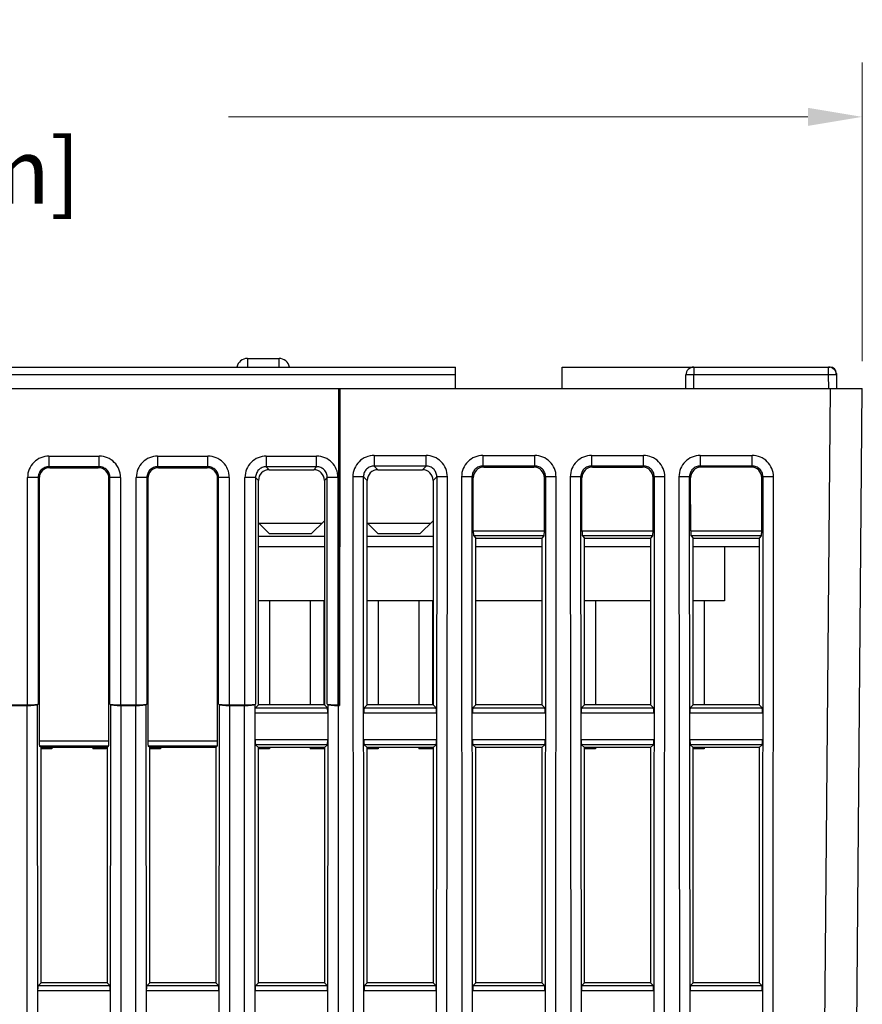
# Model space of a CAD drawing. Units: inches. Extents: x 0 to 17, y 0 to 11.
# Drawn here: x 3.8 to 5.3, y 7.8 to 9.6 of the extents above; entities that cross this region are included whole.
import ezdxf

# ---------------------------------------------------------------- set-up
doc = ezdxf.new("R2010")
doc.units = ezdxf.units.IN
doc.header["$LTSCALE"] = 0.935
doc.header["$MEASUREMENT"] = 0
doc.header["$PDMODE"] = 3
doc.header["$PDSIZE"] = 0.3125
doc.layers.get('0').update_dxf_attribs({"linetype": 'CONTINUOUS'})
doc.layers.get('Defpoints').update_dxf_attribs({"linetype": 'CONTINUOUS'})
doc.layers.add('AM_5', color=3, linetype='CONTINUOUS', lineweight=15)
doc.styles.get("Standard").update_dxf_attribs({"font": 'txt', "width": 0.8})
doc.dimstyles.new('AM_ANSI', dxfattribs={"dimtxt": 0.12, "dimasz": 0.1, "dimexe": 0.1, "dimexo": 0.05, "dimgap": 0.06, "dimtad": 0, "dimtih": 1, "dimtoh": 1, "dimdec": 4, "dimzin": 7, "dimdsep": 46, "dimtxsty": 'STANDARD', "dimcen": 0, "dimclrd": 256, "dimclre": 256, "dimclrt": 2, "dimadec": 0, "dimazin": 2, "dimtp": 0.1, "dimtm": 0.1, "dimtfac": 0.71, "dimtdec": 4, "dimtofl": 0, "dimtmove": 0, "dimatfit": 3, "dimfxl": 1, "dimtolj": 1, "dimtzin": 7, "dimlwd": -1, "dimlwe": -1, "dimarcsym": 0})

# ---------------------------------------------------------------- blocks, each defined once
blk = doc.blocks.new('*D2')
at = {"layer": 'AM_5'}
for p, q in [((1.6167, 8.9702), (1.6167, 9.5202)), ((5.3175, 8.9702), (5.3175, 9.5202)), ((1.7167, 9.4202), (2.7831, 9.4202)), ((5.2175, 9.4202), (4.1511, 9.4202))]:
    blk.add_line(p, q, dxfattribs=at)
for points in [[(1.7167, 9.4368), (1.7167, 9.4035), (1.6167, 9.4202)], [(5.2175, 9.4368), (5.2175, 9.4035), (5.3175, 9.4202)]]:
    blk.add_solid(points, dxfattribs=at)
at = {"layer": 'Defpoints', "color": 0}
for p in [(5.3175, 9.4202), (1.6167, 8.9202), (5.3175, 8.9202)]:
    blk.add_point(p, dxfattribs=at)
at = {"layer": 'AM_5', "color": 2, "insert": (3.4671, 9.4202), "char_height": 0.12, "attachment_point": 5}
blk.add_mtext('\\A1;3.7008 [94.00mm]', dxfattribs=at)

msp = doc.modelspace()

# ---------------------------------------------------------------- linework, layer by layer
at = {"linetype": 'Continuous'}
for p, q in [((4.18602, 8.97527), (4.18602, 8.95952)), ((4.18602, 8.97527), (4.24425, 8.97527)), ((4.24425, 8.95952), (4.24425, 8.97527)), ((3.62579, 8.95952), (4.56868, 8.95952)), ((4.56868, 8.92015), (4.56868, 8.95952)), ((4.76553, 8.95952), (5.2582, 8.95952)), ((4.76553, 8.92015), (4.76553, 8.95952)), ((5.00748, 8.95952), (5.00748, 8.94508)), ((5.25547, 8.94508), (5.25547, 8.95952)), ((4.56868, 8.94508), (3.62566, 8.94508)), ((4.9927, 8.92015), (4.99291, 8.94508)), ((5.00748, 8.94508), (4.99291, 8.94508)), ((5.00726, 8.92015), (5.00748, 8.94508)), ((5.25547, 8.94508), (5.00748, 8.94508)), ((5.25569, 8.92015), (5.25547, 8.94508)), ((5.27004, 8.94508), (5.25547, 8.94508)), ((5.27001, 8.94781), (5.27025, 8.92015)), ((3.62544, 8.92015), (5.3175, 8.92015)), ((4.35431, 8.33748), (4.35431, 8.92015)), ((4.35584, 8.92015), (4.35539, 8.33639)), ((5.25845, 8.92015), (5.24136, 6.96178)), ((5.2998, 6.89208), (5.3175, 8.92015)), ((3.82077, 8.79547), (3.82077, 8.77586)), ((3.82077, 8.79547), (3.91344, 8.79547)), ((3.91344, 8.77586), (3.91344, 8.79547)), ((4.02077, 8.79547), (4.02077, 8.77586)), ((4.02077, 8.79547), (4.11344, 8.79547)), ((4.11344, 8.77586), (4.11344, 8.79547)), ((4.22077, 8.79547), (4.22077, 8.77586)), ((4.22077, 8.79547), (4.31344, 8.79547)), ((4.31344, 8.77586), (4.31344, 8.79547)), ((4.41933, 8.79674), (4.41933, 8.7773)), ((4.41933, 8.79674), (4.51488, 8.79674)), ((4.51488, 8.7773), (4.51488, 8.79674)), ((4.61933, 8.79674), (4.71488, 8.79674)), ((4.61933, 8.79674), (4.61933, 8.7773)), ((4.71488, 8.7773), (4.71488, 8.79674)), ((4.81933, 8.79674), (4.91488, 8.79674)), ((4.81933, 8.79674), (4.81933, 8.7773)), ((4.91488, 8.7773), (4.91488, 8.79674)), ((5.01933, 8.79674), (5.11488, 8.79674)), ((5.01933, 8.79674), (5.01933, 8.7773)), ((5.11488, 8.7773), (5.11488, 8.79674)), ((3.82249, 8.77414), (3.82077, 8.77586)), ((3.91344, 8.77586), (3.82077, 8.77586)), ((3.91344, 8.77586), (3.91172, 8.77414)), ((4.11344, 8.77586), (4.02077, 8.77586)), ((4.02249, 8.77414), (4.02077, 8.77586)), ((4.11344, 8.77586), (4.11172, 8.77414)), ((4.31344, 8.77586), (4.22077, 8.77586)), ((4.22609, 8.77055), (4.22077, 8.77586)), ((4.31344, 8.77586), (4.30813, 8.77055)), ((4.51488, 8.7773), (4.41933, 8.7773)), ((4.42609, 8.77055), (4.41933, 8.7773)), ((4.51488, 8.7773), (4.50813, 8.77055)), ((4.71488, 8.7773), (4.61933, 8.7773)), ((4.62122, 8.77541), (4.61933, 8.7773)), ((4.62122, 8.77541), (4.71299, 8.77541)), ((4.71488, 8.7773), (4.71299, 8.77541)), ((4.91488, 8.7773), (4.81933, 8.7773)), ((4.82122, 8.77541), (4.81933, 8.7773)), ((4.82122, 8.77541), (4.91299, 8.77541)), ((4.91488, 8.7773), (4.91299, 8.77541)), ((5.11488, 8.7773), (5.01933, 8.7773)), ((5.02122, 8.77541), (5.01933, 8.7773)), ((5.11299, 8.77541), (5.02122, 8.77541)), ((5.11488, 8.7773), (5.11299, 8.77541)), ((3.82249, 8.77414), (3.91172, 8.77414)), ((4.02249, 8.77414), (4.11172, 8.77414)), ((4.22609, 8.77055), (4.30813, 8.77055)), ((4.39975, 8.75766), (4.38014, 8.75749)), ((4.38014, 8.75749), (4.38123, 7.32766)), ((4.40084, 7.32783), (4.39975, 8.75766)), ((4.39975, 8.75766), (4.40648, 8.75094)), ((4.42609, 8.77055), (4.50813, 8.77055)), ((4.52774, 8.75094), (4.53446, 8.75766)), ((4.53446, 8.75766), (4.53337, 7.32783)), ((4.55407, 8.75749), (4.53446, 8.75766)), ((4.55298, 7.32766), (4.55407, 8.75749)), ((4.59975, 8.75766), (4.58014, 8.75749)), ((4.58014, 8.75749), (4.58123, 7.32766)), ((4.60084, 7.32783), (4.59975, 8.75766)), ((4.59975, 8.75766), (4.60163, 8.75578)), ((4.73258, 8.75578), (4.73446, 8.75766)), ((4.73446, 8.75766), (4.73337, 7.32783)), ((4.75407, 8.75749), (4.73446, 8.75766)), ((4.75298, 7.32766), (4.75407, 8.75749)), ((4.79975, 8.75766), (4.78014, 8.75749)), ((4.78014, 8.75749), (4.78123, 7.32766)), ((4.80084, 7.32783), (4.79975, 8.75766)), ((4.79975, 8.75766), (4.80163, 8.75578)), ((4.93258, 8.75578), (4.93446, 8.75766)), ((4.93446, 8.75766), (4.93337, 7.32783)), ((4.95407, 8.75749), (4.93446, 8.75766)), ((4.95298, 7.32766), (4.95407, 8.75749)), ((4.99975, 8.75766), (4.98014, 8.75749)), ((4.98014, 8.75749), (4.98123, 7.32766)), ((5.00084, 7.32783), (4.99975, 8.75766)), ((4.99975, 8.75766), (5.00163, 8.75578)), ((5.13258, 8.75578), (5.13446, 8.75766)), ((5.13446, 8.75766), (5.13337, 7.32783)), ((5.15407, 8.75749), (5.13446, 8.75766)), ((5.15298, 7.32766), (5.15407, 8.75749)), ((3.78155, 8.33748), (3.78155, 8.75625)), ((3.80116, 8.75625), (3.78155, 8.75625)), ((3.80116, 8.75625), (3.80116, 8.33905)), ((3.80116, 8.75625), (3.80288, 8.75453)), ((3.80288, 8.75453), (3.80288, 8.27135)), ((3.93133, 8.75453), (3.93305, 8.75625)), ((3.93133, 8.27135), (3.93133, 8.75453)), ((3.93305, 8.33905), (3.93305, 8.75625)), ((3.95266, 8.75625), (3.93305, 8.75625)), ((3.95266, 8.75625), (3.95266, 8.33748)), ((3.98155, 8.33748), (3.98155, 8.75625)), ((4.00116, 8.75625), (3.98155, 8.75625)), ((4.00116, 8.75625), (4.00116, 8.33905)), ((4.00116, 8.75625), (4.00288, 8.75453)), ((4.00288, 8.75453), (4.00288, 8.27135)), ((4.13133, 8.75453), (4.13305, 8.75625)), ((4.13133, 8.27135), (4.13133, 8.75453)), ((4.13305, 8.33905), (4.13305, 8.75625)), ((4.15266, 8.75625), (4.13305, 8.75625)), ((4.15266, 8.75625), (4.15266, 8.33748)), ((4.18155, 8.33748), (4.18155, 8.75625)), ((4.20116, 8.75625), (4.18155, 8.75625)), ((4.20116, 8.75625), (4.20116, 8.33905)), ((4.20116, 8.75625), (4.20648, 8.75094)), ((4.20648, 8.33748), (4.20648, 8.75094)), ((4.32774, 8.75094), (4.33305, 8.75625)), ((4.32774, 8.75094), (4.32774, 8.33748)), ((4.33305, 8.33905), (4.33305, 8.75625)), ((4.35266, 8.75625), (4.33305, 8.75625)), ((4.35266, 8.75625), (4.35266, 8.33748)), ((4.40648, 8.33748), (4.40648, 8.75094)), ((4.52774, 8.75094), (4.52774, 8.33748)), ((4.6017, 8.65827), (4.60163, 8.75578)), ((4.73251, 8.65827), (4.73258, 8.75578)), ((4.8017, 8.65827), (4.80163, 8.75578)), ((4.93251, 8.65827), (4.93258, 8.75578)), ((5.0017, 8.65827), (5.00163, 8.75578)), ((5.13251, 8.65827), (5.13258, 8.75578)), ((4.20716, 8.67195), (4.32311, 8.67195)), ((4.22685, 8.65244), (4.20716, 8.67195)), ((4.32774, 8.67653), (4.30343, 8.65244)), ((4.40716, 8.67195), (4.52311, 8.67195)), ((4.42685, 8.65244), (4.40716, 8.67195)), ((4.52774, 8.67653), (4.50343, 8.65244)), ((4.20648, 8.64833), (4.32774, 8.64833)), ((4.30343, 8.65244), (4.22685, 8.65244)), ((4.40648, 8.64833), (4.52774, 8.64833)), ((4.50343, 8.65244), (4.42685, 8.65244)), ((4.6017, 8.65827), (4.73251, 8.65827)), ((4.73172, 8.64855), (4.60249, 8.64855)), ((4.60249, 8.64855), (4.60648, 8.64456)), ((4.73172, 8.64855), (4.72774, 8.64456)), ((4.8017, 8.65827), (4.93251, 8.65827)), ((4.93172, 8.64855), (4.80249, 8.64855)), ((4.80249, 8.64855), (4.80648, 8.64456)), ((4.93172, 8.64855), (4.92774, 8.64456)), ((5.0017, 8.65827), (5.13251, 8.65827)), ((5.13172, 8.64855), (5.00249, 8.64855)), ((5.00249, 8.64855), (5.00648, 8.64456)), ((5.13172, 8.64855), (5.12774, 8.64456)), ((4.60648, 8.64456), (4.72774, 8.64456)), ((4.60648, 8.33748), (4.60648, 8.64456)), ((4.72774, 8.64456), (4.72774, 8.33748)), ((4.80648, 8.64456), (4.92774, 8.64456)), ((4.80648, 8.33748), (4.80648, 8.64456)), ((4.92774, 8.64456), (4.92774, 8.33748)), ((5.00648, 8.64456), (5.12774, 8.64456)), ((5.00648, 8.33748), (5.00648, 8.64456)), ((5.12774, 8.64456), (5.12774, 8.33748)), ((4.32774, 8.62881), (4.20648, 8.62881)), ((4.52774, 8.62881), (4.40648, 8.62881)), ((4.72774, 8.62881), (4.60648, 8.62881)), ((4.92774, 8.62881), (4.80648, 8.62881)), ((5.12774, 8.62881), (5.00648, 8.62881)), ((5.06396, 8.62881), (5.06396, 8.52881)), ((4.32774, 8.52881), (4.20648, 8.52881)), ((4.22646, 8.52881), (4.22646, 8.33748)), ((4.30146, 8.52881), (4.30146, 8.33748)), ((4.32646, 8.52881), (4.32646, 8.33748)), ((4.52774, 8.52881), (4.40648, 8.52881)), ((4.42646, 8.52881), (4.42646, 8.33748)), ((4.50146, 8.52881), (4.50146, 8.33748)), ((4.52646, 8.52881), (4.52646, 8.33748)), ((4.72774, 8.52881), (4.60648, 8.52881)), ((4.92774, 8.52881), (4.80648, 8.52881)), ((4.82646, 8.52881), (4.82646, 8.33748)), ((5.06396, 8.52881), (5.00648, 8.52881)), ((5.02646, 8.52881), (5.02646, 8.33748)), ((3.15266, 8.33748), (3.78155, 8.33748)), ((3.15336, 8.33639), (3.78085, 8.33639)), ((3.78101, 7.32809), (3.78085, 8.33639)), ((3.80116, 8.33905), (3.80007, 8.33796)), ((3.80084, 7.32783), (3.80007, 8.33796)), ((3.93305, 8.33905), (3.93414, 8.33796)), ((3.93414, 8.33796), (3.93337, 7.32783)), ((3.95266, 8.33748), (3.98155, 8.33748)), ((3.95336, 8.33639), (3.9532, 7.32809)), ((3.95336, 8.33639), (3.98085, 8.33639)), ((3.98101, 7.32809), (3.98085, 8.33639)), ((4.00116, 8.33905), (4.00007, 8.33796)), ((4.00084, 7.32783), (4.00007, 8.33796)), ((4.13305, 8.33905), (4.13414, 8.33796)), ((4.13414, 8.33796), (4.13337, 7.32783)), ((4.15266, 8.33748), (4.18155, 8.33748)), ((4.15336, 8.33639), (4.1532, 7.32809)), ((4.15336, 8.33639), (4.18085, 8.33639)), ((4.18101, 7.32809), (4.18085, 8.33639)), ((4.20116, 8.33905), (4.20007, 8.33796)), ((4.20084, 7.32783), (4.20007, 8.33796)), ((4.33397, 8.32213), (4.20024, 8.32213)), ((4.20102, 8.33202), (4.20648, 8.33748)), ((4.20102, 8.33202), (4.33319, 8.33202)), ((4.32774, 8.33748), (4.20648, 8.33748)), ((4.33319, 8.33202), (4.32774, 8.33748)), ((4.33305, 8.33905), (4.33414, 8.33796)), ((4.33414, 8.33796), (4.33337, 7.32783)), ((4.35266, 8.33748), (4.35431, 8.33748)), ((4.35336, 8.33639), (4.3532, 7.32809)), ((4.35336, 8.33639), (4.35562, 8.33639)), ((4.35539, 8.33639), (4.35431, 8.33748)), ((4.53397, 8.32213), (4.40024, 8.32213)), ((4.40102, 8.33202), (4.40648, 8.33748)), ((4.40102, 8.33202), (4.53319, 8.33202)), ((4.52774, 8.33748), (4.40648, 8.33748)), ((4.53319, 8.33202), (4.52774, 8.33748)), ((4.73397, 8.32213), (4.60024, 8.32213)), ((4.60102, 8.33202), (4.60648, 8.33748)), ((4.60102, 8.33202), (4.73319, 8.33202)), ((4.72774, 8.33748), (4.60648, 8.33748)), ((4.73319, 8.33202), (4.72774, 8.33748)), ((4.93397, 8.32213), (4.80024, 8.32213)), ((4.80102, 8.33202), (4.80648, 8.33748)), ((4.80102, 8.33202), (4.93319, 8.33202)), ((4.92774, 8.33748), (4.80648, 8.33748)), ((4.93319, 8.33202), (4.92774, 8.33748)), ((5.13397, 8.32213), (5.00024, 8.32213)), ((5.00102, 8.33202), (5.00648, 8.33748)), ((5.00102, 8.33202), (5.13319, 8.33202)), ((5.12774, 8.33748), (5.00648, 8.33748)), ((5.13319, 8.33202), (5.12774, 8.33748)), ((3.80288, 8.27135), (3.93133, 8.27135)), ((4.00288, 8.27135), (4.13133, 8.27135)), ((4.20027, 8.27387), (4.33394, 8.27387)), ((4.40027, 8.27387), (4.53394, 8.27387)), ((4.60027, 8.27387), (4.73394, 8.27387)), ((4.80027, 8.27387), (4.93394, 8.27387)), ((5.00027, 8.27387), (5.13394, 8.27387)), ((3.93054, 8.26154), (3.80367, 8.26154)), ((3.80648, 8.25874), (3.80367, 8.26154)), ((3.80648, 7.82566), (3.80648, 8.25874)), ((3.92774, 8.25874), (3.80648, 8.25874)), ((3.82646, 8.25631), (3.80648, 8.25631)), ((3.82646, 8.25874), (3.82646, 8.25631)), ((3.90146, 8.25874), (3.90146, 8.25631)), ((3.92646, 8.25631), (3.90146, 8.25631)), ((3.92646, 8.25874), (3.92646, 8.25631)), ((3.92774, 8.25874), (3.93054, 8.26154)), ((3.92774, 8.25874), (3.92774, 7.82566)), ((4.13054, 8.26154), (4.00367, 8.26154)), ((4.00648, 8.25874), (4.00367, 8.26154)), ((4.12774, 8.25874), (4.00648, 8.25874)), ((4.00648, 7.82566), (4.00648, 8.25874)), ((4.02646, 8.25631), (4.00648, 8.25631)), ((4.02646, 8.25874), (4.02646, 8.25631)), ((4.12774, 8.25874), (4.13054, 8.26154)), ((4.12774, 8.25874), (4.12774, 7.82566)), ((4.33315, 8.26415), (4.20106, 8.26415)), ((4.20648, 8.25874), (4.20106, 8.26415)), ((4.32774, 8.25874), (4.20648, 8.25874)), ((4.20648, 7.82566), (4.20648, 8.25874)), ((4.22646, 8.25631), (4.20648, 8.25631)), ((4.22646, 8.25874), (4.22646, 8.25631)), ((4.30146, 8.25874), (4.30146, 8.25631)), ((4.32646, 8.25631), (4.30146, 8.25631)), ((4.32646, 8.25874), (4.32646, 8.25631)), ((4.32774, 8.25874), (4.33315, 8.26415)), ((4.32774, 8.25874), (4.32774, 7.82566)), ((4.53315, 8.26415), (4.40106, 8.26415)), ((4.40106, 8.26415), (4.40648, 8.25874)), ((4.52774, 8.25874), (4.40648, 8.25874)), ((4.40648, 7.82566), (4.40648, 8.25874)), ((4.42646, 8.25631), (4.40648, 8.25631)), ((4.42646, 8.25874), (4.42646, 8.25631)), ((4.50146, 8.25874), (4.50146, 8.25631)), ((4.52646, 8.25631), (4.50146, 8.25631)), ((4.52646, 8.25874), (4.52646, 8.25631)), ((4.53315, 8.26415), (4.52774, 8.25874)), ((4.52774, 8.25874), (4.52774, 7.82566)), ((4.73315, 8.26415), (4.60106, 8.26415)), ((4.60106, 8.26415), (4.60648, 8.25874)), ((4.72774, 8.25874), (4.60648, 8.25874)), ((4.60648, 7.82566), (4.60648, 8.25874)), ((4.73315, 8.26415), (4.72774, 8.25874)), ((4.72774, 8.25874), (4.72774, 7.82566)), ((4.93315, 8.26415), (4.80106, 8.26415)), ((4.80106, 8.26415), (4.80648, 8.25874)), ((4.92774, 8.25874), (4.80648, 8.25874)), ((4.80648, 7.82566), (4.80648, 8.25874)), ((4.82646, 8.25631), (4.80648, 8.25631)), ((4.82646, 8.25874), (4.82646, 8.25631)), ((4.93315, 8.26415), (4.92774, 8.25874)), ((4.92774, 8.25874), (4.92774, 7.82566)), ((5.13315, 8.26415), (5.00106, 8.26415)), ((5.00106, 8.26415), (5.00648, 8.25874)), ((5.12774, 8.25874), (5.00648, 8.25874)), ((5.00648, 7.82566), (5.00648, 8.25874)), ((5.02646, 8.25631), (5.00648, 8.25631)), ((5.02646, 8.25874), (5.02646, 8.25631)), ((5.13315, 8.26415), (5.12774, 8.25874)), ((5.12774, 8.25874), (5.12774, 7.82566)), ((3.80141, 7.8206), (3.80648, 7.82566)), ((3.80141, 7.8206), (3.9328, 7.8206)), ((3.92774, 7.82566), (3.80648, 7.82566)), ((3.9328, 7.8206), (3.92774, 7.82566)), ((4.00141, 7.8206), (4.00648, 7.82566)), ((4.00141, 7.8206), (4.1328, 7.8206)), ((4.12774, 7.82566), (4.00648, 7.82566)), ((4.1328, 7.8206), (4.12774, 7.82566)), ((4.20141, 7.8206), (4.20648, 7.82566)), ((4.20141, 7.8206), (4.3328, 7.8206)), ((4.32774, 7.82566), (4.20648, 7.82566)), ((4.3328, 7.8206), (4.32774, 7.82566)), ((4.40141, 7.8206), (4.40648, 7.82566)), ((4.40141, 7.8206), (4.5328, 7.8206)), ((4.52774, 7.82566), (4.40648, 7.82566)), ((4.5328, 7.8206), (4.52774, 7.82566)), ((4.60141, 7.8206), (4.60648, 7.82566)), ((4.60141, 7.8206), (4.7328, 7.8206)), ((4.72774, 7.82566), (4.60648, 7.82566)), ((4.7328, 7.8206), (4.72774, 7.82566)), ((4.80141, 7.8206), (4.80648, 7.82566)), ((4.80141, 7.8206), (4.9328, 7.8206)), ((4.92774, 7.82566), (4.80648, 7.82566)), ((4.9328, 7.8206), (4.92774, 7.82566)), ((5.00141, 7.8206), (5.00648, 7.82566)), ((5.00141, 7.8206), (5.1328, 7.8206)), ((5.12774, 7.82566), (5.00648, 7.82566)), ((5.1328, 7.8206), (5.12774, 7.82566)), ((3.93358, 7.81071), (3.80063, 7.81071)), ((4.13358, 7.81071), (4.00063, 7.81071)), ((4.33358, 7.81071), (4.20063, 7.81071)), ((4.53358, 7.81071), (4.40063, 7.81071)), ((4.73358, 7.81071), (4.60063, 7.81071)), ((4.93358, 7.81071), (4.80063, 7.81071)), ((5.13358, 7.81071), (5.00063, 7.81071))]:
    msp.add_line(p, q, dxfattribs=at)
for centre, radius, start, end in [((4.18602, 8.95559), 0.01969, 90, 168.23738), ((4.24425, 8.95559), 0.01969, 11.76262, 90), ((5.00735, 8.94495), 0.01443, 90, 179.48518), ((5.25547, 8.94496), 0.01457, 0.5, 90), ((5.2582, 8.94771), 0.01181, 0.49932, 89.99932), ((3.82073, 8.7563), 0.03918, 89.9363, 180.06433), ((3.91349, 8.7563), 0.03918, 359.93631, 90.06432), ((4.02073, 8.7563), 0.03918, 89.9363, 180.06433), ((4.11349, 8.7563), 0.03918, 359.93631, 90.06432), ((4.22073, 8.7563), 0.03918, 89.9363, 180.06433), ((4.31349, 8.7563), 0.03918, 359.93631, 90.06432)]:
    msp.add_arc(centre, radius, start, end, dxfattribs=at)
for centre, major_axis, ratio, start_param, end_param in [((4.62139, 8.75563), (-0.01339, 0.01466), 0.9916405, -0.7360271, 0.827173), ((4.71282, 8.75563), (0.01339, 0.01466), 0.9916405, -0.827173, 0.7360271), ((4.82139, 8.75563), (-0.01339, 0.01466), 0.9916405, -0.7360271, 0.827173), ((4.91282, 8.75563), (0.01339, 0.01466), 0.9916405, -0.827173, 0.7360271), ((5.02139, 8.75563), (-0.01339, 0.01466), 0.9916405, -0.7360271, 0.827173), ((5.11282, 8.75563), (0.01339, 0.01466), 0.9916405, -0.827173, 0.7360271), ((3.82264, 8.75438), (0.01403, -0.01403), 0.9924325, 2.3599926, 3.9231927), ((3.91157, 8.75438), (-0.01403, -0.01403), 0.9924325, 2.3599926, 3.9231927), ((4.02264, 8.75438), (0.01403, -0.01403), 0.9924325, 2.3599926, 3.9231927), ((4.11157, 8.75438), (-0.01403, -0.01403), 0.9924325, 2.3599926, 3.9231927), ((4.22624, 8.75079), (0.01403, -0.01403), 0.9924325, 2.3599926, 3.9231927), ((4.30797, 8.75079), (-0.01403, -0.01403), 0.9924325, 2.3599926, 3.9231927), ((4.42624, 8.75079), (0.01403, -0.01403), 0.9924325, 2.3599926, 3.9231927), ((4.50797, 8.75079), (-0.01403, -0.01403), 0.9924325, 2.3599926, 3.9231927), ((4.60256, 8.65835), (0, 0.00984), 0.0874887, -4.7036623, -3.2288591), ((4.73165, 8.65835), (0, 0.00984), 0.0874887, -3.0543262, -1.579523), ((4.80256, 8.65835), (0, 0.00984), 0.0874887, -4.7036623, -3.2288591), ((4.93165, 8.65835), (0, 0.00984), 0.0874887, -3.0543262, -1.579523), ((5.00256, 8.65835), (0, 0.00984), 0.0874887, -4.7036623, -3.2288591), ((5.13165, 8.65835), (0, 0.00984), 0.0874887, -3.0543262, -1.579523), ((3.78046, 8.33811), (0.01969, 0), 0.0874252, -1.5707358, -0.0872026), ((3.78155, 8.3392), (0.01969, 0), 0.0874887, -1.5707963, -0.0872665), ((3.95266, 8.3392), (0.01969, 0), 0.0874887, -3.0543262, -1.5707963), ((3.95375, 8.33811), (0.01969, 0), 0.0874252, -3.0543901, -1.5708569), ((3.98046, 8.33811), (0.01969, 0), 0.0874252, -1.5707358, -0.0872026), ((3.98155, 8.3392), (0.01969, 0), 0.0874887, -1.5707963, -0.0872665), ((4.15266, 8.3392), (0.01969, 0), 0.0874887, -3.0543262, -1.5707963), ((4.15375, 8.33811), (0.01969, 0), 0.0874252, -3.0543901, -1.5708569), ((4.18046, 8.33811), (0.01969, 0), 0.0874252, -1.5707358, -0.0872026), ((4.18155, 8.3392), (0.01969, 0), 0.0874887, -1.5707963, -0.0872665), ((4.35266, 8.3392), (0.01969, 0), 0.0874887, -3.0543262, -1.5707963), ((4.35375, 8.33811), (0.01969, 0), 0.0874252, -3.0543901, -1.5708569), ((4.4011, 8.32222), (0, 0.00984), 0.0874887, 0.0872665, 1.579523), ((4.53311, 8.32222), (0, 0.00984), 0.0874887, -1.579523, -0.0872665), ((4.6011, 8.32222), (0, 0.00984), 0.0874887, 0.0872665, 1.579523), ((4.73311, 8.32222), (0, 0.00984), 0.0874887, -1.579523, -0.0872665), ((4.8011, 8.32222), (0, 0.00984), 0.0874887, 0.0872665, 1.579523), ((4.93311, 8.32222), (0, 0.00984), 0.0874887, -1.579523, -0.0872665), ((5.0011, 8.32222), (0, 0.00984), 0.0874887, 0.0872665, 1.579523), ((5.13311, 8.32222), (0, 0.00984), 0.0874887, -1.579523, -0.0872665), ((3.80374, 8.27135), (0, 0.00984), 0.0874887, 1.5707963, 3.0543262), ((3.93047, 8.27135), (0, 0.00984), 0.0874887, -3.0543262, -1.5707963), ((4.00374, 8.27135), (0, 0.00984), 0.0874887, 1.5707963, 3.0543262), ((4.13047, 8.27135), (0, 0.00984), 0.0874887, -3.0543262, -1.5707963), ((4.20113, 8.27396), (0, 0.00984), 0.0874887, -4.7036623, -3.2288591), ((4.33308, 8.27396), (0, 0.00984), 0.0874887, -3.0543262, -1.579523), ((4.40113, 8.27396), (0, 0.00984), 0.0874887, -4.7036623, -3.2288591), ((4.53308, 8.27396), (0, 0.00984), 0.0874887, -3.0543262, -1.579523), ((4.60113, 8.27396), (0, 0.00984), 0.0874887, -4.7036623, -3.2288591), ((4.73308, 8.27396), (0, 0.00984), 0.0874887, -3.0543262, -1.579523), ((4.80113, 8.27396), (0, 0.00984), 0.0874887, -4.7036623, -3.2288591), ((4.93308, 8.27396), (0, 0.00984), 0.0874887, -3.0543262, -1.579523), ((5.00113, 8.27396), (0, 0.00984), 0.0874887, -4.7036623, -3.2288591), ((5.13308, 8.27396), (0, 0.00984), 0.0874887, -3.0543262, -1.579523), ((4.40149, 7.8108), (0, 0.00984), 0.0874887, 0.0872665, 1.579523), ((4.53272, 7.8108), (0, 0.00984), 0.0874887, -1.579523, -0.0872665), ((4.60149, 7.8108), (0, 0.00984), 0.0874887, 0.0872665, 1.579523), ((4.73272, 7.8108), (0, 0.00984), 0.0874887, -1.579523, -0.0872665), ((4.80149, 7.8108), (0, 0.00984), 0.0874887, 0.0872665, 1.579523), ((4.93272, 7.8108), (0, 0.00984), 0.0874887, -1.579523, -0.0872665), ((5.00149, 7.8108), (0, 0.00984), 0.0874887, 0.0872665, 1.579523), ((5.13272, 7.8108), (0, 0.00984), 0.0874887, -1.579523, -0.0872665)]:
    msp.add_ellipse(centre, major_axis=major_axis, ratio=ratio, start_param=start_param, end_param=end_param, dxfattribs=at)
for points in [[(5.00193, 8.95843), (5.00368, 8.95914), (5.0056, 8.95952), (5.00748, 8.95952)], [(4.99406, 8.95062), (4.99333, 8.94888), (4.99293, 8.94697), (4.99291, 8.94508)], [(4.99722, 8.9553), (4.99589, 8.95397), (4.99479, 8.95235), (4.99406, 8.95062)]]:
    msp.add_open_spline(points, degree=3, dxfattribs=at)
for points, knots in [([(4.41933, 8.79674), (4.41423, 8.79674), (4.40391, 8.7947), (4.39087, 8.78597), (4.38216, 8.77291), (4.38014, 8.76259), (4.38014, 8.75749)], [0, 0, 0, 0, 0.2499794, 0.49995, 0.7499306, 1, 1, 1, 1]), ([(4.55407, 8.75749), (4.55407, 8.76259), (4.55205, 8.77291), (4.54335, 8.78597), (4.5303, 8.7947), (4.51998, 8.79674), (4.51488, 8.79674)], [0, 0, 0, 0, 0.2499761, 0.4999452, 0.7499275, 1, 1, 1, 1]), ([(4.61933, 8.79674), (4.61423, 8.79674), (4.60391, 8.7947), (4.59087, 8.78597), (4.58216, 8.77291), (4.58014, 8.76259), (4.58014, 8.75749)], [0, 0, 0, 0, 0.2499794, 0.49995, 0.7499306, 1, 1, 1, 1]), ([(4.75407, 8.75749), (4.75407, 8.76259), (4.75205, 8.77291), (4.74335, 8.78597), (4.7303, 8.7947), (4.71998, 8.79674), (4.71488, 8.79674)], [0, 0, 0, 0, 0.2499761, 0.4999452, 0.7499275, 1, 1, 1, 1]), ([(4.81933, 8.79674), (4.81423, 8.79674), (4.80391, 8.7947), (4.79087, 8.78597), (4.78216, 8.77291), (4.78014, 8.76259), (4.78014, 8.75749)], [0, 0, 0, 0, 0.2499794, 0.49995, 0.7499306, 1, 1, 1, 1]), ([(4.95407, 8.75749), (4.95407, 8.76259), (4.95205, 8.77291), (4.94335, 8.78597), (4.9303, 8.7947), (4.91998, 8.79674), (4.91488, 8.79674)], [0, 0, 0, 0, 0.2499761, 0.4999452, 0.7499275, 1, 1, 1, 1]), ([(5.01933, 8.79674), (5.01423, 8.79674), (5.00391, 8.7947), (4.99087, 8.78597), (4.98216, 8.77291), (4.98014, 8.76259), (4.98014, 8.75749)], [0, 0, 0, 0, 0.2499794, 0.49995, 0.7499306, 1, 1, 1, 1]), ([(5.15407, 8.75749), (5.15407, 8.76259), (5.15205, 8.77291), (5.14335, 8.78597), (5.1303, 8.7947), (5.11998, 8.79674), (5.11488, 8.79674)], [0, 0, 0, 0, 0.2499761, 0.4999452, 0.7499275, 1, 1, 1, 1]), ([(3.82077, 8.77586), (3.81821, 8.77588), (3.81303, 8.77491), (3.80646, 8.77056), (3.80211, 8.76399), (3.80114, 8.75881), (3.80116, 8.75625)], [0, 0, 0, 0, 0.249732, 0.4999057, 0.7501477, 1, 1, 1, 1]), ([(3.93305, 8.75625), (3.93307, 8.75881), (3.9321, 8.76399), (3.92775, 8.77056), (3.92118, 8.77491), (3.916, 8.77588), (3.91344, 8.77586)], [0, 0, 0, 0, 0.249732, 0.4999057, 0.7501477, 1, 1, 1, 1]), ([(4.02077, 8.77586), (4.01821, 8.77588), (4.01303, 8.77491), (4.00646, 8.77056), (4.00211, 8.76399), (4.00114, 8.75881), (4.00116, 8.75625)], [0, 0, 0, 0, 0.249732, 0.4999057, 0.7501477, 1, 1, 1, 1]), ([(4.13305, 8.75625), (4.13307, 8.75881), (4.1321, 8.76399), (4.12775, 8.77056), (4.12118, 8.77491), (4.116, 8.77588), (4.11344, 8.77586)], [0, 0, 0, 0, 0.249732, 0.4999057, 0.7501477, 1, 1, 1, 1]), ([(4.22077, 8.77586), (4.21821, 8.77588), (4.21303, 8.77491), (4.20646, 8.77056), (4.20211, 8.76399), (4.20114, 8.75881), (4.20116, 8.75625)], [0, 0, 0, 0, 0.249732, 0.4999057, 0.7501477, 1, 1, 1, 1]), ([(4.33305, 8.75625), (4.33307, 8.75881), (4.3321, 8.76399), (4.32775, 8.77056), (4.32118, 8.77491), (4.316, 8.77588), (4.31344, 8.77586)], [0, 0, 0, 0, 0.249732, 0.4999057, 0.7501477, 1, 1, 1, 1]), ([(4.41933, 8.7773), (4.41678, 8.77732), (4.41159, 8.77634), (4.40503, 8.77198), (4.40069, 8.7654), (4.39973, 8.76021), (4.39975, 8.75766)], [0, 0, 0, 0, 0.2498646, 0.5001589, 0.7503741, 1, 1, 1, 1]), ([(4.53446, 8.75766), (4.53448, 8.76021), (4.53352, 8.76539), (4.52919, 8.77197), (4.52262, 8.77634), (4.51744, 8.77732), (4.51488, 8.7773)], [0, 0, 0, 0, 0.2495046, 0.4996518, 0.7500155, 1, 1, 1, 1]), ([(4.61933, 8.7773), (4.61678, 8.77732), (4.61159, 8.77634), (4.60503, 8.77198), (4.60069, 8.7654), (4.59973, 8.76021), (4.59975, 8.75766)], [0, 0, 0, 0, 0.2498646, 0.5001589, 0.7503741, 1, 1, 1, 1]), ([(4.73446, 8.75766), (4.73448, 8.76021), (4.73352, 8.76539), (4.72919, 8.77197), (4.72262, 8.77634), (4.71744, 8.77732), (4.71488, 8.7773)], [0, 0, 0, 0, 0.2495046, 0.4996518, 0.7500155, 1, 1, 1, 1]), ([(4.81933, 8.7773), (4.81678, 8.77732), (4.81159, 8.77634), (4.80503, 8.77198), (4.80069, 8.7654), (4.79973, 8.76021), (4.79975, 8.75766)], [0, 0, 0, 0, 0.2498646, 0.5001589, 0.7503741, 1, 1, 1, 1]), ([(4.93446, 8.75766), (4.93448, 8.76021), (4.93352, 8.76539), (4.92919, 8.77197), (4.92262, 8.77634), (4.91744, 8.77732), (4.91488, 8.7773)], [0, 0, 0, 0, 0.2495046, 0.4996518, 0.7500155, 1, 1, 1, 1]), ([(5.01933, 8.7773), (5.01678, 8.77732), (5.01159, 8.77634), (5.00503, 8.77198), (5.00069, 8.7654), (4.99973, 8.76021), (4.99975, 8.75766)], [0, 0, 0, 0, 0.2498646, 0.5001589, 0.7503741, 1, 1, 1, 1]), ([(5.13446, 8.75766), (5.13448, 8.76021), (5.13352, 8.76539), (5.12919, 8.77197), (5.12262, 8.77634), (5.11744, 8.77732), (5.11488, 8.7773)], [0, 0, 0, 0, 0.2495046, 0.4996518, 0.7500155, 1, 1, 1, 1]), ([(4.20024, 8.32213), (4.20023, 8.32333), (4.20027, 8.32557), (4.2004, 8.32823), (4.20056, 8.32999), (4.20069, 8.33095), (4.20083, 8.33159), (4.20094, 8.33194), (4.20102, 8.33202)], [0, 0, 0, 0, 0.361168, 0.6747878, 0.7990583, 0.8962552, 0.9635496, 1, 1, 1, 1]), ([(4.33397, 8.32213), (4.33398, 8.32333), (4.33394, 8.32557), (4.33381, 8.32822), (4.33365, 8.32999), (4.33352, 8.33095), (4.33338, 8.33159), (4.33327, 8.33194), (4.33319, 8.33202)], [0, 0, 0, 0, 0.361333, 0.6740582, 0.7984421, 0.8959665, 0.9634711, 1, 1, 1, 1]), ([(3.80063, 7.81071), (3.80063, 7.81191), (3.80066, 7.81415), (3.80079, 7.8168), (3.80095, 7.81857), (3.80108, 7.81953), (3.80122, 7.82017), (3.80133, 7.82052), (3.80141, 7.8206)], [0, 0, 0, 0, 0.361168, 0.6747878, 0.7990583, 0.8962552, 0.9635496, 1, 1, 1, 1]), ([(3.93358, 7.81071), (3.93359, 7.81191), (3.93355, 7.81415), (3.93342, 7.8168), (3.93326, 7.81857), (3.93313, 7.81953), (3.93299, 7.82017), (3.93288, 7.82052), (3.9328, 7.8206)], [0, 0, 0, 0, 0.361333, 0.6740582, 0.7984421, 0.8959665, 0.9634711, 1, 1, 1, 1]), ([(4.00063, 7.81071), (4.00063, 7.81191), (4.00066, 7.81415), (4.00079, 7.8168), (4.00095, 7.81857), (4.00108, 7.81953), (4.00122, 7.82017), (4.00133, 7.82052), (4.00141, 7.8206)], [0, 0, 0, 0, 0.361168, 0.6747878, 0.7990583, 0.8962552, 0.9635496, 1, 1, 1, 1]), ([(4.13358, 7.81071), (4.13359, 7.81191), (4.13355, 7.81415), (4.13342, 7.8168), (4.13326, 7.81857), (4.13313, 7.81953), (4.13299, 7.82017), (4.13288, 7.82052), (4.1328, 7.8206)], [0, 0, 0, 0, 0.361333, 0.6740582, 0.7984421, 0.8959665, 0.9634711, 1, 1, 1, 1]), ([(4.20063, 7.81071), (4.20063, 7.81191), (4.20066, 7.81415), (4.20079, 7.8168), (4.20095, 7.81857), (4.20108, 7.81953), (4.20122, 7.82017), (4.20133, 7.82052), (4.20141, 7.8206)], [0, 0, 0, 0, 0.361168, 0.6747878, 0.7990583, 0.8962552, 0.9635496, 1, 1, 1, 1]), ([(4.33358, 7.81071), (4.33359, 7.81191), (4.33355, 7.81415), (4.33342, 7.8168), (4.33326, 7.81857), (4.33313, 7.81953), (4.33299, 7.82017), (4.33288, 7.82052), (4.3328, 7.8206)], [0, 0, 0, 0, 0.361333, 0.6740582, 0.7984421, 0.8959665, 0.9634711, 1, 1, 1, 1])]:
    msp.add_open_spline(points, degree=3, knots=knots, dxfattribs=at)

# ---------------------------------------------------------------- dimensions: what is measured, and where the dimension line sits
dim = msp.add_linear_dim(base=(5.3175, 9.42015), p1=(1.61671, 8.92015), p2=(5.3175, 8.92015), angle=0, text='<>[]', dimstyle='AM_ANSI')
dim.commit()
dim.dimension.update_dxf_attribs({"geometry": '*D2', "text_midpoint": (3.46711, 9.42015)})

doc.saveas('drawing.dxf')
